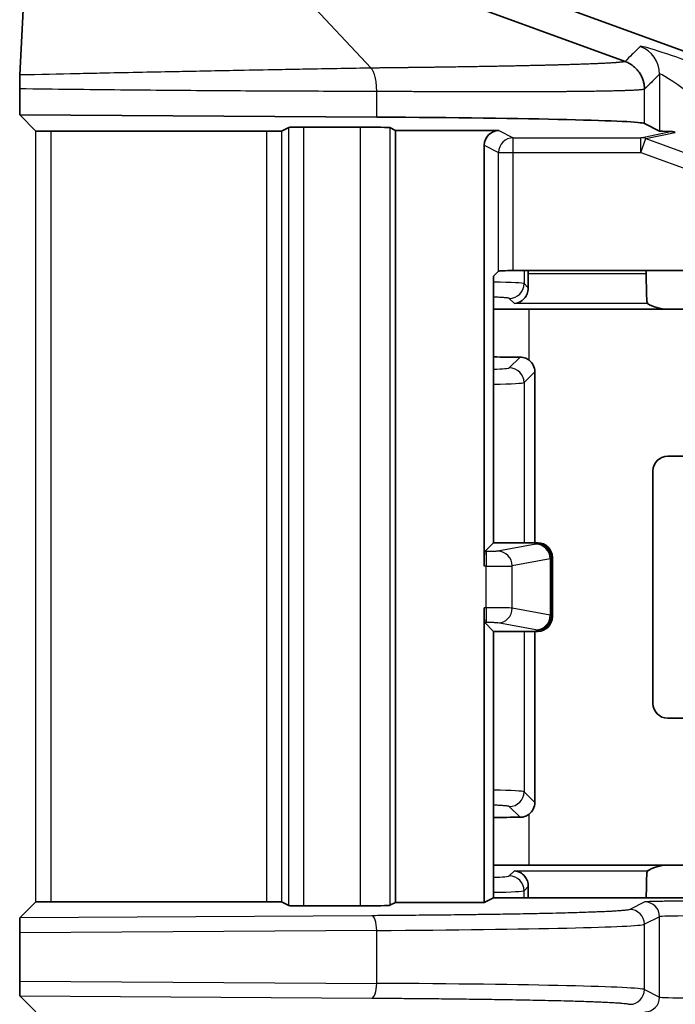
# Model space of a CAD drawing. Units: millimetres. Extents: x 109 to 5984, y 60 to 2168.
# Drawn here: x 2809 to 2832, y 879 to 913 of the extents above; entities that cross this region are included whole.
import ezdxf

# ---------------------------------------------------------------- set-up
doc = ezdxf.new("R2010")
doc.units = ezdxf.units.MM
doc.header["$LTSCALE"] = 7.5
doc.layers.get('Defpoints').update_dxf_attribs({"lineweight": 25})
for name, color, linetype, lineweight in [('Dimension (ISO)', 7, 'Continuous', 18), ('Visible (ISO)', 7, 'Continuous', 35), ('Visible Narrow (ISO)', 7, 'Continuous', 25)]:
    doc.layers.add(name, color=color, linetype=linetype, lineweight=lineweight)
doc.styles.add('Note Text (TK)', font='txt')
doc.dimstyles.new('Default - Method 1b (TK)', dxfattribs={"dimscale": 7.5, "dimtxt": 2.5, "dimasz": 2.5, "dimexe": 1, "dimexo": 1.5, "dimgap": 1, "dimtad": 1, "dimtoh": 1, "dimrnd": 1e-08, "dimdsep": 46, "dimtxsty": 'Note Text (TK)', "dimcen": 0.09, "dimdle": 5, "dimclrd": 100, "dimclre": 100, "dimclrt": 7, "dimadec": 1, "dimazin": 1, "dimtfac": 1, "dimtmove": 0, "dimatfit": 3, "dimfxl": 0, "dimtolj": 1, "dimlwd": -1, "dimlwe": -1, "dimarcsym": 0})

# ---------------------------------------------------------------- blocks, each defined once
blk = doc.blocks.new('*D16')
at = {"layer": 'Defpoints', "color": 0, "transparency": 16777216}
for p in [(2816.414, 1268.357), (2816.414, 840.343), (2929.573, 840.343)]:
    blk.add_point(p, dxfattribs=at)
at = {"layer": 'Dimension (ISO)', "color": 100, "transparency": 16777216}
for p, q in [((2827.664, 1268.357), (2937.073, 1268.357)), ((2929.573, 1249.607), (2929.573, 859.093)), ((2827.664, 840.343), (2937.073, 840.343))]:
    blk.add_line(p, q, dxfattribs=at)
for points in [[(2926.448, 1249.607), (2932.698, 1249.607), (2929.573, 1268.357)], [(2926.448, 859.093), (2932.698, 859.093), (2929.573, 840.343)]]:
    blk.add_solid(points, dxfattribs=at)
at = {"layer": 'Dimension (ISO)', "color": 7, "transparency": 16777216, "insert": (2912.698, 1035.014), "char_height": 18.75, "attachment_point": 4, "rotation": 90, "style": 'Note Text (TK)'}
blk.add_mtext('\\A1;428', dxfattribs=at)

msp = doc.modelspace()

# ---------------------------------------------------------------- linework, layer by layer
at = {"layer": 'Visible (ISO)'}
for p, q in [((2842.8908, 907.5887), (2823.6095, 914.6097)), ((2822.8258, 913.8261), (2829.9022, 911.2419)), ((2809.5339, 913.5259), (2809.3969, 910.7852)), ((2809.3908, 910.3137), (2809.3908, 909.4373)), ((2809.9408, 908.8873), (2809.3908, 909.4373)), ((2821.4872, 909.3604), (2809.3908, 909.4373)), ((2818.2654, 908.8872), (2818.5111, 909.0099)), ((2820.9337, 909.0184), (2819.0108, 909.0184)), ((2821.933, 909.0015), (2822.1263, 908.9049)), ((2831.0704, 908.8868), (2830.559, 909.1425)), ((2817.7657, 908.8787), (2810.4407, 908.8787)), ((2822.1263, 908.9049), (2822.1263, 882.7629)), ((2825.6282, 908.9049), (2822.1263, 908.9049)), ((2825.1282, 908.4051), (2825.1282, 894.1479)), ((2825.4424, 903.97), (2825.6159, 904.1435)), ((2825.4424, 903.97), (2825.4424, 894.945)), ((2826.1156, 904.1603), (2832.3733, 904.1603)), ((2826.6176, 904.0471), (2826.6176, 904.1603)), ((2830.62, 904.0471), (2830.62, 904.1603)), ((2826.6469, 902.8544), (2831.3467, 902.8544)), ((2833.5485, 902.8544), (2831.3467, 902.8544)), ((2826.8445, 894.945), (2826.8445, 900.7325)), ((2833.5485, 897.8756), (2831.3467, 897.8756)), ((2830.847, 889.5041), (2830.847, 897.3759)), ((2825.145, 894.6476), (2825.4424, 894.945)), ((2825.4424, 894.945), (2826.9427, 894.945)), ((2827.4424, 894.4453), (2827.4424, 892.4447)), ((2825.1282, 892.7421), (2825.1282, 882.7629)), ((2825.145, 892.2424), (2825.4424, 891.945)), ((2825.4424, 891.945), (2825.4424, 882.92)), ((2826.9427, 891.945), (2825.4424, 891.945)), ((2826.8445, 886.1475), (2826.8445, 891.945)), ((2833.5485, 889.0044), (2831.3467, 889.0044)), ((2831.3467, 884.0256), (2826.6469, 884.0256)), ((2833.5485, 884.0256), (2831.3467, 884.0256)), ((2809.9408, 882.7805), (2809.4, 882.2397)), ((2817.7657, 882.7891), (2810.4407, 882.7891)), ((2818.2654, 882.7807), (2818.5111, 882.6579)), ((2820.9337, 882.6494), (2819.0108, 882.6494)), ((2821.933, 882.6663), (2822.1263, 882.7629)), ((2822.1263, 882.7629), (2825.1282, 882.7629)), ((2825.1282, 882.7629), (2825.4424, 882.92)), ((2833.1487, 882.92), (2825.4424, 882.92)), ((2809.3908, 880.1014), (2809.3908, 881.7387)), ((2809.9408, 879.0595), (2809.4, 879.6003))]:
    msp.add_line(p, q, dxfattribs=at)
for centre, major_axis, ratio, start_param, end_param in [((2809.4004, 910.3112), (0, -0.5069), 0.0189522, 3.5034582, 4.7074342), ((2816.7674, 909.1341), (13.8, 0), 0.0174551, 0.0349066, 1.2217305), ((2819.0108, 909.0096), (-0.5, 0), 0.0174551, 4.712389, 6.2482787), ((2820.9337, 909.0009), (-1, 0), 0.0174551, 3.1764992, 4.712389), ((2810.4407, 908.8875), (0.5, 0), 0.0174551, 3.1590459, 4.712389), ((2817.7657, 908.8875), (-0.5, 0), 0.0174551, 1.5707963, 3.1066861), ((2825.6285, 908.4048), (-0.4476, 0.2237), 0.9992388, 5.1762193, 6.7464066), ((2832.0698, 908.8875), (1, 0), 0.0174551, 3.1764992, 4.0320758), ((2826.1156, 904.1429), (0.5, 0), 0.0349208, 1.5707963, 3.1066861), ((2826.6525, 904.0471), (0, 1), 0.0349208, 1.5707963, 2.0601919), ((2830.6549, 904.0471), (0, 1), 0.0349208, 1.5707963, 2.6911315), ((2831.0971, 903.1046), (-0.5568, 0.1313), 0.3823769, 0.7819388, 2.123409), ((2826.6469, 902.6414), (6.1, 0), 0.0349208, 1.5707963, 1.7695479), ((2826.6469, 901.4452), (-6.1, 0), 0.0349208, 1.3720448, 1.5213098), ((2826.3442, 900.7319), (0.354, 0.354), 0.9987828, 5.4983961, 6.419601), ((2831.3473, 897.3753), (-0.354, 0.354), 0.9987828, 5.4983961, 7.0679745), ((2826.9421, 894.4447), (0.354, 0.354), 0.9987828, 5.4983961, 7.0679745), ((2825.1456, 894.1479), (0, 0.5), 0.0349208, 0.0349066, 1.5707963), ((2825.1456, 892.7421), (0, 0.5), 0.0349208, 1.5707963, 3.1066861), ((2826.9421, 892.4453), (0.354, -0.354), 0.9987828, 5.4983961, 7.0679745), ((2831.3473, 889.5047), (-0.354, -0.354), 0.9987828, 5.4983961, 7.0679745), ((2826.3442, 886.1481), (0.354, -0.354), 0.9987828, 6.1467696, 7.0679745), ((2826.6469, 885.4348), (6.1, 0), 0.0349208, 1.6202829, 1.7695479), ((2826.6469, 884.2386), (-6.1, 0), 0.0349208, 1.3720448, 1.5707963), ((2831.0971, 883.7754), (0.5568, 0.1313), 0.3823823, 1.0181967, 2.3596486), ((2830.6549, 882.8329), (0, 1), 0.0349208, 0.4504611, 1.4835473), ((2826.6525, 882.8329), (0, -1), 0.0349208, 4.2229934, 4.6251558), ((2810.4407, 882.7804), (0.5, 0), 0.0174551, 1.5707963, 3.1241394), ((2817.7657, 882.7804), (-0.5, 0), 0.0174551, 3.1764992, 4.712389), ((2819.0108, 882.6582), (-0.5, 0), 0.0174551, 0.0349066, 1.5707963), ((2820.9337, 882.6669), (-1, 0), 0.0174551, 1.5707963, 3.1066861), ((2809.4001, 881.7398), (0, -0.5), 0.0186936, 3.1602857, 4.7146814), ((2809.4001, 880.1002), (0, 0.5), 0.0186936, 1.5685039, 3.1228996)]:
    msp.add_ellipse(centre, major_axis=major_axis, ratio=ratio, start_param=start_param, end_param=end_param, dxfattribs=at)
for points, knots in [([(2829.9022, 911.2419), (2829.9429, 911.2269), (2829.9826, 911.2094), (2830.021, 911.1893), (2830.0426, 911.178), (2830.0639, 911.1659), (2830.0847, 911.153), (2830.1217, 911.1301), (2830.1572, 911.1048), (2830.1909, 911.0773), (2830.2096, 911.0619), (2830.2279, 911.0459), (2830.2455, 911.0292), (2830.2777, 910.9987), (2830.3079, 910.9661), (2830.3358, 910.9316), (2830.3505, 910.9134), (2830.3646, 910.8947), (2830.3781, 910.8755), (2830.4032, 910.8395), (2830.426, 910.802), (2830.4462, 910.763), (2830.4572, 910.7418), (2830.4675, 910.7202), (2830.477, 910.6982), (2830.4947, 910.657), (2830.5097, 910.6147), (2830.5218, 910.5715), (2830.528, 910.5494), (2830.5334, 910.527), (2830.5381, 910.5045), (2830.5462, 910.4655), (2830.552, 910.4259), (2830.5553, 910.3861), (2830.5577, 910.3583), (2830.5589, 910.3304), (2830.559, 910.3024)], [0, 0, 0, 0, 0.10652744, 0.10652744, 0.10652744, 0.16666667, 0.16666667, 0.16666667, 0.27366329, 0.27366329, 0.27366329, 0.33333333, 0.33333333, 0.33333333, 0.44237903, 0.44237903, 0.44237903, 0.5, 0.5, 0.5, 0.60782911, 0.60782911, 0.60782911, 0.66666667, 0.66666667, 0.66666667, 0.77686351, 0.77686351, 0.77686351, 0.83333333, 0.83333333, 0.83333333, 0.93133602, 0.93133602, 0.93133602, 1, 1, 1, 1]), ([(2831.4408, 908.8739), (2831.4797, 908.8732), (2831.5204, 908.8675), (2831.574, 908.8525), (2831.5888, 908.8475), (2831.6039, 908.8417)], [-0.254905184, -0.254905184, -0.254905184, -0.254905184, -0.240857862, -0.240857862, -0.235667694, -0.235667694, -0.235667694, -0.235667694]), ([(2826.6217, 903.577), (2826.623, 903.5039), (2826.6088, 903.4319), (2826.5591, 903.3066), (2826.5238, 903.2533), (2826.3977, 903.1121), (2826.2648, 903.0536), (2826.1516, 903.0477)], [0.26865086, 0.26865086, 0.26865086, 0.26865086, 0.29349319, 0.29349319, 0.31840586, 0.31840586, 0.37926021, 0.37926021, 0.37926021, 0.37926021]), ([(2830.6667, 903.0477), (2830.6616, 903.0512), (2830.6536, 903.0675), (2830.6438, 903.1112), (2830.6411, 903.1279), (2830.6397, 903.1469)], [-0.550105723, -0.550105723, -0.550105723, -0.550105723, -0.523060655, -0.523060655, -0.510558106, -0.510558106, -0.510558106, -0.510558106]), ([(2826.6469, 901.1307), (2826.6131, 901.156), (2826.5755, 901.178), (2826.4743, 901.2198), (2826.4076, 901.2324), (2826.3451, 901.2325)], [-0.106378863, -0.106378863, -0.106378863, -0.106378863, -0.094185547, -0.094185547, -0.075423683, -0.075423683, -0.075423683, -0.075423683]), ([(2826.3451, 885.6475), (2826.4076, 885.6476), (2826.4743, 885.6602), (2826.5756, 885.7021), (2826.6132, 885.724), (2826.6469, 885.7493)], [0.226317198, 0.226317198, 0.226317198, 0.226317198, 0.245091537, 0.245091537, 0.257273225, 0.257273225, 0.257273225, 0.257273225]), ([(2826.1516, 883.8323), (2826.2128, 883.8291), (2826.2795, 883.8126), (2826.4048, 883.7482), (2826.4632, 883.7002), (2826.5402, 883.6016), (2826.57, 883.551), (2826.6114, 883.4346), (2826.6229, 883.3687), (2826.6217, 883.303)], [-0.37927139, -0.37927139, -0.37927139, -0.37927139, -0.34636917, -0.34636917, -0.31346695, -0.31346695, -0.29104591, -0.29104591, -0.26869519, -0.26869519, -0.26869519, -0.26869519]), ([(2830.6397, 883.7331), (2830.6413, 883.755), (2830.6446, 883.7739), (2830.6549, 883.8149), (2830.662, 883.8291), (2830.6667, 883.8323)], [0.367114286, 0.367114286, 0.367114286, 0.367114286, 0.381548241, 0.381548241, 0.4064823, 0.4064823, 0.4064823, 0.4064823])]:
    msp.add_open_spline(points, degree=3, knots=knots, dxfattribs=at)
at = {"layer": 'Visible Narrow (ISO)'}
for p, q in [((2818.8367, 913.6441), (2821.2964, 911.0193)), ((2831.0704, 910.8137), (2831.0704, 908.8868)), ((2830.559, 909.1425), (2830.559, 910.3024)), ((2821.4872, 909.3604), (2821.4872, 910.2282)), ((2818.5111, 882.6579), (2818.5111, 909.0099)), ((2819.0108, 909.0184), (2819.0108, 882.6494)), ((2820.9337, 882.6494), (2820.9337, 909.0184)), ((2821.933, 909.0015), (2821.933, 882.6663)), ((2809.9408, 882.7805), (2809.9408, 908.8873)), ((2810.4407, 908.8787), (2810.4407, 882.7891)), ((2817.7657, 882.7891), (2817.7657, 908.8787)), ((2818.2654, 908.8872), (2818.2654, 882.7807)), ((2825.6282, 908.9049), (2826.1156, 908.6613)), ((2826.1156, 908.6613), (2830.4311, 908.6613)), ((2826.1156, 908.1613), (2826.1156, 908.6613)), ((2830.4311, 908.6613), (2831.4408, 908.8739)), ((2830.4311, 908.1613), (2830.4311, 908.6613)), ((2830.4311, 908.1613), (2830.602, 908.6307)), ((2830.602, 908.6307), (2831.6039, 908.8417)), ((2830.602, 908.6307), (2832.5442, 907.9235)), ((2825.1282, 908.4051), (2825.6159, 908.1613)), ((2825.6159, 904.1435), (2825.6159, 908.1613)), ((2825.6159, 908.1613), (2826.1156, 908.1613)), ((2826.1156, 908.1613), (2830.4311, 908.1613)), ((2826.1156, 904.1603), (2826.1156, 908.1613)), ((2830.4311, 908.1613), (2832.3733, 907.4541)), ((2826.4797, 904.1603), (2826.4797, 903.719)), ((2830.62, 904.0471), (2826.6176, 904.0471)), ((2826.6217, 903.577), (2826.4797, 903.719)), ((2826.1516, 903.0477), (2825.98, 903.2193)), ((2830.6667, 903.0477), (2826.1516, 903.0477)), ((2826.6469, 901.1307), (2826.6469, 902.8544)), ((2825.98, 900.8674), (2826.3451, 901.2325)), ((2826.4797, 900.3677), (2826.8445, 900.7325)), ((2826.4797, 900.3677), (2826.4797, 894.945)), ((2826.9427, 894.945), (2826.9064, 894.9087)), ((2825.1955, 894.6476), (2825.145, 894.6476)), ((2825.1955, 894.6476), (2825.1955, 894.1479)), ((2826.8734, 894.8982), (2825.5887, 894.659)), ((2827.3648, 894.3985), (2826.0801, 894.1593)), ((2827.3648, 894.3985), (2827.3648, 892.4915)), ((2827.4424, 894.4453), (2827.4061, 894.409)), ((2827.4061, 894.409), (2827.4061, 892.481)), ((2825.1955, 894.1479), (2825.1282, 894.1479)), ((2825.1955, 892.7421), (2825.1955, 894.1479)), ((2826.0801, 892.7307), (2826.0801, 894.1593)), ((2825.1955, 892.7421), (2825.1282, 892.7421)), ((2825.1955, 892.7421), (2825.1955, 892.2424)), ((2827.3648, 892.4915), (2826.0801, 892.7307)), ((2827.4424, 892.4447), (2827.4061, 892.481)), ((2825.1955, 892.2424), (2825.145, 892.2424)), ((2826.8734, 891.9918), (2825.5887, 892.231)), ((2826.4797, 891.945), (2826.4797, 886.5123)), ((2826.9427, 891.945), (2826.9064, 891.9813)), ((2826.8445, 886.1475), (2826.4797, 886.5123)), ((2826.3451, 885.6475), (2825.98, 886.0126)), ((2826.6469, 884.0256), (2826.6469, 885.7493)), ((2825.98, 883.6607), (2826.1516, 883.8323)), ((2826.1516, 883.8323), (2830.6667, 883.8323)), ((2826.4797, 883.161), (2826.6217, 883.303)), ((2826.4797, 882.92), (2826.4797, 883.161)), ((2830.5707, 882.7811), (2830.0593, 882.5255)), ((2821.3162, 882.3154), (2809.4, 882.2397)), ((2831.0704, 882.2812), (2830.559, 882.0256)), ((2831.0704, 879.5588), (2831.0704, 882.2812)), ((2830.559, 879.8145), (2830.559, 882.0256)), ((2821.4872, 881.8155), (2809.3908, 881.7387)), ((2821.4872, 880.0245), (2821.4872, 881.8155)), ((2809.3908, 880.1014), (2821.4872, 880.0245)), ((2809.4, 879.6003), (2821.3162, 879.5246)), ((2830.559, 879.8145), (2831.0704, 879.5588))]:
    msp.add_line(p, q, dxfattribs=at)
for centre, major_axis, ratio, start_param, end_param in [((2832.4116, 911.0213), (-1.9998, 0.7296), 0.0420499, 4.727728, 6.2636201), ((2830.071, 910.8137), (-0.7068, 0.7074), 0.9987767, 3.9280524, 5.1485358), ((2832.0698, 910.0826), (-0.999, 0.7318), 0.0621271, 4.757872, 6.2937617), ((2826.1156, 908.1613), (0.2236, 0.4472), 0.9992388, 0.4638303, 2.0340176), ((2830.4311, 908.1613), (-0.103, 0.4893), 0.9964318, 5.7248136, 6.0749052), ((2823.9812, 903.7166), (-2.5, 0), 0.0279398, 3.1764991, 4.0881375), ((2825.98, 903.719), (0.3536, 0.3536), 0.9987828, 3.9276004, 5.4971787), ((2823.9809, 900.8698), (-2.0004, 0), 0.034922, 2.3900865, 3.1066443), ((2825.98, 900.3677), (0.3536, -0.3536), 0.9987828, 0.7860072, 2.3555855), ((2823.9812, 900.3701), (-2.5, 0), 0.0279366, 2.1950492, 3.1066861), ((2825.5887, 894.1593), (-0.0915, 0.4915), 0.9822938, 4.5314436, 6.0958083), ((2824.9052, 894.9111), (2.0025, 0), 0.0348995, 6.0979513, 6.2482979), ((2826.8734, 894.3985), (-0.0915, 0.4915), 0.9822938, 4.5314436, 6.0958083), ((2826.9064, 894.409), (-0.3536, 0.3536), 0.9987828, 3.9275998, 5.4971782), ((2824.9057, 894.4114), (2.5019, 0), 0.0279257, 6.0979083, 6.248293), ((2825.1955, 894.1618), (0.9, 0), 0.0155185, 4.7124349, 6.0979098), ((2825.1955, 892.7282), (0.9, 0), 0.0155186, 0.1852829, 1.570743), ((2825.5887, 892.7307), (-0.0915, -0.4915), 0.9822938, 0.187377, 1.7517417), ((2826.8734, 892.4915), (-0.0915, -0.4915), 0.9822938, 0.187377, 1.7517417), ((2826.9064, 892.481), (0.3536, 0.3536), 0.9987828, 3.9275998, 5.4971782), ((2824.9057, 892.4786), (2.5019, 0), 0.0279257, 0.0348923, 0.185277), ((2824.9052, 891.9789), (2.0025, 0), 0.0348995, 0.0348874, 0.185234), ((2823.9812, 886.5099), (-2.5, 0), 0.0279398, 3.1764991, 4.0881375), ((2825.98, 886.5123), (0.3536, 0.3536), 0.9987828, 3.9276004, 5.4971787), ((2823.9809, 883.6632), (-2.0004, 0), 0.034922, 2.3900865, 3.1066443), ((2825.98, 883.161), (0.3536, -0.3536), 0.9987828, 0.7860072, 2.3555855), ((2823.9812, 883.1634), (-2.5, 0), 0.0279366, 2.1950492, 3.1066861), ((2830.5707, 882.2812), (0.2236, -0.4472), 0.9992388, 1.1075751, 2.6777623), ((2821.3162, 881.8155), (-0.0032, 0.5), 0.342014, 4.7102161, 6.2646118), ((2830.0593, 882.0256), (0.2236, -0.4472), 0.9992388, 1.1075751, 2.6777623), ((2832.0698, 882.2803), (-1, 0), 0.0261828, 4.7124133, 6.2482707), ((2816.7674, 882.0337), (-13.8, 0), 0.0168226, 1.9198622, 3.1066861), ((2821.3162, 880.0245), (-0.0032, -0.5), 0.342014, 0.0185735, 1.5729692), ((2816.7674, 879.8063), (-13.8, 0), 0.0168226, 3.1764992, 4.3633231), ((2830.0593, 879.8145), (0.2236, 0.4472), 0.9992388, 3.605423, 5.1756102), ((2830.5707, 879.5588), (0.2236, 0.4472), 0.9992388, 3.605423, 5.1756102), ((2832.0698, 879.5597), (-1, 0), 0.0261818, 0.0349148, 1.5707724)]:
    msp.add_ellipse(centre, major_axis=major_axis, ratio=ratio, start_param=start_param, end_param=end_param, dxfattribs=at)
for points, knots in [([(2830.4128, 911.7524), (2830.3196, 911.6595), (2830.143, 911.4809), (2829.9779, 911.3196), (2829.9022, 911.2419)], [0.00000001, 0.00000001, 0.00000001, 0.00000001, 0.5, 1, 1, 1, 1]), ([(2821.2964, 911.0193), (2820.6252, 911.0076), (2819.931, 910.9952), (2818.9071, 910.9765), (2818.5952, 910.9707), (2817.8598, 910.957), (2817.433, 910.9489), (2816.3439, 910.9281), (2815.6713, 910.9149), (2814.864, 910.8989), (2814.7484, 910.8966), (2813.8173, 910.878), (2812.9755, 910.8608), (2811.8548, 910.8375), (2811.6038, 910.8322), (2810.7144, 910.8135), (2810.0631, 910.7996), (2809.3969, 910.7852)], [0, 0, 0, 0, 0.2, 0.2, 0.2859788, 0.2859788, 0.4, 0.4, 0.5714835, 0.5714835, 0.6, 0.6, 0.8, 0.8, 0.856996, 0.856996, 1, 1, 1, 1]), ([(2829.9022, 911.2419), (2829.9009, 911.2413), (2829.8995, 911.2407), (2829.8979, 911.2402), (2829.8937, 911.2387), (2829.8884, 911.2371), (2829.882, 911.2356), (2829.8795, 911.235), (2829.8768, 911.2344), (2829.8739, 911.2338), (2829.8669, 911.2323), (2829.8588, 911.2308), (2829.8497, 911.2293), (2829.8458, 911.2287), (2829.8417, 911.228), (2829.8374, 911.2274), (2829.8277, 911.2259), (2829.817, 911.2244), (2829.8054, 911.2229), (2829.8, 911.2223), (2829.7943, 911.2216), (2829.7885, 911.2209), (2829.7763, 911.2194), (2829.7631, 911.218), (2829.7491, 911.2166), (2829.742, 911.2158), (2829.7347, 911.2151), (2829.7271, 911.2144), (2829.7125, 911.213), (2829.6971, 911.2116), (2829.6808, 911.2101), (2829.6719, 911.2094), (2829.6628, 911.2086), (2829.6533, 911.2078), (2829.6366, 911.2065), (2829.619, 911.2051), (2829.6006, 911.2037), (2829.5898, 911.2029), (2829.5787, 911.2021), (2829.5673, 911.2013), (2829.5485, 911.1999), (2829.5289, 911.1986), (2829.5086, 911.1973), (2829.4957, 911.1964), (2829.4825, 911.1956), (2829.469, 911.1947), (2829.4483, 911.1934), (2829.427, 911.1921), (2829.4049, 911.1908), (2829.3898, 911.1899), (2829.3743, 911.189), (2829.3585, 911.1881), (2829.3362, 911.1869), (2829.3132, 911.1856), (2829.2895, 911.1844), (2829.272, 911.1834), (2829.2542, 911.1825), (2829.2361, 911.1816), (2829.2122, 911.1803), (2829.1877, 911.1791), (2829.1625, 911.1779), (2829.1426, 911.1769), (2829.1223, 911.176), (2829.1016, 911.175), (2829.0764, 911.1738), (2829.0505, 911.1726), (2829.0241, 911.1715), (2829.0016, 911.1705), (2828.9787, 911.1695), (2828.9554, 911.1685), (2828.9289, 911.1673), (2828.9019, 911.1662), (2828.8744, 911.165), (2828.8492, 911.164), (2828.8236, 911.163), (2828.7975, 911.1619), (2828.77, 911.1608), (2828.742, 911.1597), (2828.7134, 911.1586), (2828.6855, 911.1576), (2828.657, 911.1565), (2828.6281, 911.1554), (2828.5997, 911.1544), (2828.5708, 911.1533), (2828.5414, 911.1523), (2828.5105, 911.1512), (2828.4791, 911.1501), (2828.4473, 911.149), (2828.4181, 911.148), (2828.3885, 911.1469), (2828.3585, 911.1459), (2828.3246, 911.1448), (2828.2902, 911.1437), (2828.2552, 911.1425), (2828.2255, 911.1416), (2828.1954, 911.1406), (2828.1649, 911.1397), (2828.1279, 911.1385), (2828.0903, 911.1373), (2828.0521, 911.1362), (2828.022, 911.1352), (2827.9915, 911.1343), (2827.9607, 911.1334), (2827.9204, 911.1322), (2827.8796, 911.131), (2827.8382, 911.1298), (2827.8078, 911.129), (2827.7771, 911.1281), (2827.7461, 911.1272), (2827.7025, 911.126), (2827.6583, 911.1248), (2827.6136, 911.1236), (2827.5831, 911.1227), (2827.5523, 911.1219), (2827.5212, 911.1211), (2827.4743, 911.1198), (2827.4267, 911.1186), (2827.3785, 911.1174), (2827.348, 911.1166), (2827.3173, 911.1158), (2827.2864, 911.115), (2827.236, 911.1138), (2827.1849, 911.1125), (2827.1332, 911.1112), (2827.1029, 911.1105), (2827.0724, 911.1098), (2827.0417, 911.109), (2826.9878, 911.1077), (2826.9331, 911.1065), (2826.8778, 911.1052), (2826.8479, 911.1045), (2826.8178, 911.1038), (2826.7875, 911.1031), (2826.7299, 911.1018), (2826.6717, 911.1005), (2826.6127, 911.0992), (2826.5833, 911.0986), (2826.5537, 911.0979), (2826.5239, 911.0973), (2826.4626, 911.0959), (2826.4007, 911.0946), (2826.338, 911.0933), (2826.3092, 911.0927), (2826.2802, 911.0921), (2826.2511, 911.0915), (2826.1862, 911.0902), (2826.1205, 911.0889), (2826.0541, 911.0875), (2826.026, 911.087), (2825.9978, 911.0864), (2825.9695, 911.0859), (2825.9008, 911.0845), (2825.8313, 911.0832), (2825.761, 911.0818), (2825.7339, 911.0813), (2825.7066, 911.0808), (2825.6792, 911.0803), (2825.6067, 911.0789), (2825.5333, 911.0776), (2825.4593, 911.0762), (2825.4331, 911.0758), (2825.4069, 911.0753), (2825.3806, 911.0748), (2825.3041, 911.0735), (2825.2269, 911.0721), (2825.149, 911.0708), (2825.124, 911.0703), (2825.0989, 911.0699), (2825.0738, 911.0695), (2824.9935, 911.0681), (2824.9124, 911.0668), (2824.8305, 911.0654), (2824.8068, 911.065), (2824.783, 911.0646), (2824.7591, 911.0642), (2824.6749, 911.0629), (2824.5899, 911.0615), (2824.5041, 911.0602), (2824.4818, 911.0598), (2824.4594, 911.0595), (2824.4369, 911.0591), (2824.3488, 911.0577), (2824.2598, 911.0564), (2824.1701, 911.055), (2824.1493, 911.0547), (2824.1284, 911.0544), (2824.1075, 911.0541), (2824.0154, 911.0527), (2823.9227, 911.0514), (2823.829, 911.05), (2823.8097, 911.0498), (2823.7903, 911.0495), (2823.771, 911.0492), (2823.6875, 911.048), (2823.6032, 911.0468), (2823.5188, 911.0457), (2823.5059, 911.0455), (2823.493, 911.0453), (2823.4802, 911.0452), (2823.4627, 911.0449), (2823.4452, 911.0447), (2823.4277, 911.0444), (2823.3649, 911.0436), (2823.302, 911.0428), (2823.2399, 911.0419), (2823.2035, 911.0415), (2823.1674, 911.041), (2823.1316, 911.0405), (2823.1168, 911.0403), (2823.1019, 911.0401), (2823.0872, 911.0399), (2822.9895, 911.0387), (2822.8953, 911.0375), (2822.8056, 911.0364), (2822.7939, 911.0362), (2822.7822, 911.0361), (2822.7706, 911.0359), (2822.6981, 911.035), (2822.6289, 911.0342), (2822.5624, 911.0334), (2822.5461, 911.0332), (2822.53, 911.033), (2822.514, 911.0328), (2822.5051, 911.0327), (2822.4963, 911.0326), (2822.4875, 911.0325), (2822.4193, 911.0317), (2822.354, 911.0309), (2822.2913, 911.0302), (2822.2789, 911.03), (2822.2667, 911.0299), (2822.2545, 911.0297), (2822.248, 911.0297), (2822.2416, 911.0296), (2822.2352, 911.0295), (2822.1605, 911.0286), (2822.0895, 911.0278), (2822.0217, 911.0271), (2822.0172, 911.027), (2822.0128, 911.027), (2822.0083, 911.0269), (2821.9397, 911.0262), (2821.8745, 911.0254), (2821.8124, 911.0248), (2821.752, 911.0241), (2821.6945, 911.0235), (2821.6395, 911.0229), (2821.6341, 911.0228), (2821.6288, 911.0228), (2821.6235, 911.0227), (2821.5783, 911.0222), (2821.5348, 911.0218), (2821.4927, 911.0213), (2821.4792, 911.0212), (2821.4657, 911.021), (2821.4524, 911.0209), (2821.415, 911.0205), (2821.3785, 911.0201), (2821.3431, 911.0198), (2821.3273, 911.0196), (2821.3118, 911.0195), (2821.2964, 911.0193)], [0, 0, 0, 0, 0.0064152, 0.0064152, 0.0064152, 0.0238095, 0.0238095, 0.0238095, 0.0306547, 0.0306547, 0.0306547, 0.047619, 0.047619, 0.047619, 0.0548944, 0.0548944, 0.0548944, 0.0714286, 0.0714286, 0.0714286, 0.079134, 0.079134, 0.079134, 0.0952381, 0.0952381, 0.0952381, 0.1033737, 0.1033737, 0.1033737, 0.1190476, 0.1190476, 0.1190476, 0.1276133, 0.1276133, 0.1276133, 0.1428571, 0.1428571, 0.1428571, 0.151853, 0.151853, 0.151853, 0.1666667, 0.1666667, 0.1666667, 0.1760926, 0.1760926, 0.1760926, 0.1904762, 0.1904762, 0.1904762, 0.2003323, 0.2003323, 0.2003323, 0.2142857, 0.2142857, 0.2142857, 0.2245719, 0.2245719, 0.2245719, 0.2380952, 0.2380952, 0.2380952, 0.2488116, 0.2488116, 0.2488116, 0.2619048, 0.2619048, 0.2619048, 0.2730512, 0.2730512, 0.2730512, 0.2857143, 0.2857143, 0.2857143, 0.2972908, 0.2972908, 0.2972908, 0.3095238, 0.3095238, 0.3095238, 0.3215305, 0.3215305, 0.3215305, 0.3333333, 0.3333333, 0.3333333, 0.3457702, 0.3457702, 0.3457702, 0.3571429, 0.3571429, 0.3571429, 0.3700098, 0.3700098, 0.3700098, 0.3809524, 0.3809524, 0.3809524, 0.3942495, 0.3942495, 0.3942495, 0.4047619, 0.4047619, 0.4047619, 0.4184891, 0.4184891, 0.4184891, 0.4285714, 0.4285714, 0.4285714, 0.4427287, 0.4427287, 0.4427287, 0.452381, 0.452381, 0.452381, 0.4669684, 0.4669684, 0.4669684, 0.4761905, 0.4761905, 0.4761905, 0.4912081, 0.4912081, 0.4912081, 0.5, 0.5, 0.5, 0.5154477, 0.5154477, 0.5154477, 0.5238095, 0.5238095, 0.5238095, 0.5396874, 0.5396874, 0.5396874, 0.547619, 0.547619, 0.547619, 0.563927, 0.563927, 0.563927, 0.5714286, 0.5714286, 0.5714286, 0.5881666, 0.5881666, 0.5881666, 0.5952381, 0.5952381, 0.5952381, 0.6124063, 0.6124063, 0.6124063, 0.6190476, 0.6190476, 0.6190476, 0.636646, 0.636646, 0.636646, 0.6428571, 0.6428571, 0.6428571, 0.6608856, 0.6608856, 0.6608856, 0.6666667, 0.6666667, 0.6666667, 0.6851253, 0.6851253, 0.6851253, 0.6904762, 0.6904762, 0.6904762, 0.7093647, 0.7093647, 0.7093647, 0.7142857, 0.7142857, 0.7142857, 0.7336053, 0.7336053, 0.7336053, 0.7380952, 0.7380952, 0.7380952, 0.7578392, 0.7578392, 0.7578392, 0.7619048, 0.7619048, 0.7619048, 0.7794235, 0.7794235, 0.7794235, 0.7820911, 0.7820911, 0.7820911, 0.7857143, 0.7857143, 0.7857143, 0.7987281, 0.7987281, 0.7987281, 0.8063489, 0.8063489, 0.8063489, 0.8095238, 0.8095238, 0.8095238, 0.83057, 0.83057, 0.83057, 0.8333333, 0.8333333, 0.8333333, 0.8505661, 0.8505661, 0.8505661, 0.8547962, 0.8547962, 0.8547962, 0.8571429, 0.8571429, 0.8571429, 0.8754294, 0.8754294, 0.8754294, 0.8790365, 0.8790365, 0.8790365, 0.8809524, 0.8809524, 0.8809524, 0.9032789, 0.9032789, 0.9032789, 0.9047619, 0.9047619, 0.9047619, 0.9275194, 0.9275194, 0.9275194, 0.9496022, 0.9496022, 0.9496022, 0.9517594, 0.9517594, 0.9517594, 0.9700981, 0.9700981, 0.9700981, 0.9760011, 0.9760011, 0.9760011, 0.9926024, 0.9926024, 0.9926024, 1, 1, 1, 1]), ([(2821.4872, 910.2282), (2821.4875, 910.2656), (2821.4868, 910.303), (2821.4845, 910.3596), (2821.4834, 910.3789), (2821.4795, 910.4357), (2821.476, 910.4728), (2821.4695, 910.5266), (2821.4672, 910.5439), (2821.4594, 910.5966), (2821.4532, 910.6311), (2821.4429, 910.6799), (2821.4394, 910.6953), (2821.4281, 910.742), (2821.4196, 910.7723), (2821.406, 910.8142), (2821.4015, 910.8272), (2821.3871, 910.8663), (2821.3766, 910.8909), (2821.3605, 910.9241), (2821.3551, 910.9344), (2821.3388, 910.9639), (2821.3276, 910.9815), (2821.3095, 911.0049), (2821.3031, 911.0124), (2821.2964, 911.0193)], [0, 0, 0, 0, 0.10944911, 0.10944911, 0.16666667, 0.16666667, 0.27904628, 0.27904628, 0.33333333, 0.33333333, 0.44665521, 0.44665521, 0.5, 0.5, 0.61329653, 0.61329653, 0.66666667, 0.66666667, 0.77926592, 0.77926592, 0.83333333, 0.83333333, 0.94216219, 0.94216219, 1, 1, 1, 1]), ([(2831.0704, 910.8137), (2830.9773, 910.7204), (2830.7989, 910.5434), (2830.6363, 910.3782), (2830.559, 910.3024)], [0, 0, 0, 0, 0.5, 1, 1, 1, 1]), ([(2830.559, 910.3024), (2830.5577, 910.3019), (2830.5563, 910.3014), (2830.5503, 910.2994), (2830.5447, 910.298), (2830.5353, 910.296), (2830.5327, 910.2954), (2830.5223, 910.2934), (2830.5136, 910.292), (2830.4999, 910.29), (2830.4958, 910.2895), (2830.4811, 910.2875), (2830.4696, 910.2862), (2830.4515, 910.2843), (2830.4459, 910.2837), (2830.4268, 910.2818), (2830.4126, 910.2806), (2830.3902, 910.2787), (2830.3829, 910.2781), (2830.3595, 910.2764), (2830.3427, 910.2752), (2830.3161, 910.2734), (2830.3068, 910.2728), (2830.2792, 910.2711), (2830.2601, 910.27), (2830.2291, 910.2683), (2830.2179, 910.2677), (2830.1859, 910.266), (2830.1646, 910.265), (2830.1294, 910.2633), (2830.116, 910.2627), (2830.0799, 910.2611), (2830.0566, 910.2602), (2830.0171, 910.2586), (2830.0014, 910.258), (2829.9611, 910.2565), (2829.9359, 910.2556), (2829.8923, 910.2541), (2829.8742, 910.2535), (2829.8297, 910.2521), (2829.8029, 910.2512), (2829.7551, 910.2498), (2829.7345, 910.2492), (2829.6858, 910.2478), (2829.6575, 910.2471), (2829.6056, 910.2457), (2829.5823, 910.2451), (2829.5296, 910.2438), (2829.4999, 910.2431), (2829.444, 910.2419), (2829.4179, 910.2413), (2829.3612, 910.2401), (2829.3304, 910.2394), (2829.2705, 910.2382), (2829.2107, 910.2371), (2829.1489, 910.236), (2829.0851, 910.2348), (2829.0214, 910.2337), (2828.9558, 910.2327), (2828.8881, 910.2317), (2828.8206, 910.2306), (2828.7512, 910.2297), (2828.6796, 910.2287), (2828.6083, 910.2278), (2828.5352, 910.2269), (2828.4599, 910.226), (2828.4182, 910.2255), (2828.3422, 910.2247), (2828.3082, 910.2243), (2828.2292, 910.2235), (2828.184, 910.2231), (2828.1044, 910.2223), (2828.0702, 910.222), (2827.9876, 910.2213), (2827.9389, 910.2209), (2827.8557, 910.2202), (2827.8216, 910.2199), (2827.7355, 910.2193), (2827.6832, 910.2189), (2827.5965, 910.2183), (2827.5625, 910.2181), (2827.4729, 910.2176), (2827.417, 910.2172), (2827.3269, 910.2167), (2827.2932, 910.2165), (2827.2003, 910.2161), (2827.1406, 910.2158), (2827.0472, 910.2153), (2827.014, 910.2152), (2826.9178, 910.2148), (2826.8544, 910.2146), (2826.7578, 910.2142), (2826.7251, 910.2141), (2826.6257, 910.2138), (2826.5584, 910.2136), (2826.4587, 910.2133), (2826.4268, 910.2133), (2826.3244, 910.213), (2826.2532, 910.2129), (2826.1504, 910.2127), (2826.1194, 910.2127), (2826.014, 910.2125), (2825.9388, 910.2125), (2825.8332, 910.2124), (2825.8032, 910.2124), (2825.6948, 910.2123), (2825.6157, 910.2123), (2825.5072, 910.2123), (2825.4784, 910.2123), (2825.3673, 910.2123), (2825.2842, 910.2123), (2825.173, 910.2124), (2825.1454, 910.2125), (2825.0316, 910.2126), (2824.9445, 910.2127), (2824.8307, 910.2129), (2824.8045, 910.2129), (2824.6881, 910.2131), (2824.597, 910.2133), (2824.4806, 910.2135), (2824.456, 910.2136), (2824.3371, 910.2139), (2824.2422, 910.2141), (2824.1234, 910.2145), (2824.1003, 910.2145), (2823.9907, 910.2149), (2823.9034, 910.2152), (2823.8038, 910.2155), (2823.7917, 910.2156), (2823.7586, 910.2157), (2823.7375, 910.2158), (2823.6515, 910.2161), (2823.5865, 910.2163), (2823.4857, 910.2167), (2823.4494, 910.2169), (2823.3952, 910.2171), (2823.377, 910.2172), (2823.2591, 910.2177), (2823.1628, 910.2182), (2823.0563, 910.2187), (2823.0416, 910.2187), (2822.9525, 910.2192), (2822.8812, 910.2195), (2822.7967, 910.22), (2822.7808, 910.2201), (2822.7536, 910.2202), (2822.7421, 910.2203), (2822.6602, 910.2207), (2822.5927, 910.2211), (2822.5161, 910.2215), (2822.5045, 910.2216), (2822.4841, 910.2217), (2822.4754, 910.2218), (2822.3905, 910.2222), (2822.318, 910.2227), (2822.2423, 910.2231), (2822.2358, 910.2232), (2822.1594, 910.2236), (2822.0929, 910.2241), (2822.0247, 910.2245), (2822.0201, 910.2245), (2821.9512, 910.225), (2821.89, 910.2254), (2821.7774, 910.2261), (2821.7256, 910.2265), (2821.6679, 910.2269), (2821.6601, 910.227), (2821.6042, 910.2273), (2821.5579, 910.2277), (2821.5054, 910.2281), (2821.4967, 910.2281), (2821.488, 910.2282), (2821.4872, 910.2282)], [0, 0, 0, 0, 0.00603164, 0.00603164, 0.02380952, 0.02380952, 0.03026642, 0.03026642, 0.04761905, 0.04761905, 0.05450116, 0.05450116, 0.07142857, 0.07142857, 0.07873589, 0.07873589, 0.0952381, 0.0952381, 0.10297061, 0.10297061, 0.11904762, 0.11904762, 0.12720533, 0.12720533, 0.14285714, 0.14285714, 0.15144007, 0.15144007, 0.16666667, 0.16666667, 0.17567479, 0.17567479, 0.19047619, 0.19047619, 0.19990952, 0.19990952, 0.21428571, 0.21428571, 0.22414425, 0.22414425, 0.23809524, 0.23809524, 0.24837897, 0.24837897, 0.26190476, 0.26190476, 0.27261369, 0.27261369, 0.28571429, 0.28571429, 0.29684842, 0.29684842, 0.30952381, 0.30952381, 0.32108314, 0.33333333, 0.33333333, 0.34531788, 0.35714286, 0.35714286, 0.3695526, 0.38095238, 0.38095238, 0.39378732, 0.4047619, 0.4047619, 0.41802206, 0.41802206, 0.42857143, 0.42857143, 0.44225677, 0.44225677, 0.45238095, 0.45238095, 0.46649151, 0.46649151, 0.47619048, 0.47619048, 0.49072623, 0.49072623, 0.5, 0.5, 0.51496095, 0.51496095, 0.52380952, 0.52380952, 0.53919569, 0.53919569, 0.54761905, 0.54761905, 0.56343041, 0.56343041, 0.57142857, 0.57142857, 0.58766513, 0.58766513, 0.5952381, 0.5952381, 0.61189986, 0.61189986, 0.61904762, 0.61904762, 0.63613458, 0.63613458, 0.64285714, 0.64285714, 0.66036932, 0.66036932, 0.66666667, 0.66666667, 0.68460401, 0.68460401, 0.69047619, 0.69047619, 0.7088388, 0.7088388, 0.71428571, 0.71428571, 0.73307357, 0.73307357, 0.73809524, 0.73809524, 0.75730506, 0.75730506, 0.76190476, 0.76190476, 0.77917513, 0.77917513, 0.78155956, 0.78155956, 0.78571429, 0.78571429, 0.79852496, 0.79852496, 0.80581098, 0.80581098, 0.80952381, 0.80952381, 0.83001892, 0.83001892, 0.83333333, 0.83333333, 0.85026539, 0.85026539, 0.85423713, 0.85423713, 0.85714286, 0.85714286, 0.87519747, 0.87519747, 0.87847338, 0.87847338, 0.88095238, 0.88095238, 0.90271179, 0.90271179, 0.9047619, 0.9047619, 0.92694733, 0.92694733, 0.92857143, 0.92857143, 0.95118268, 0.95118268, 0.97211932, 0.97211932, 0.97541961, 0.97541961, 0.99591766, 0.99591766, 0.99965556, 1, 1, 1, 1]), ([(2825.98, 903.2193), (2825.9783, 903.221), (2825.9748, 903.2227), (2825.9645, 903.226), (2825.9578, 903.2277), (2825.9412, 903.2309), (2825.9311, 903.2325), (2825.9082, 903.2357), (2825.8954, 903.2372), (2825.8633, 903.2406), (2825.8433, 903.2424), (2825.7992, 903.246), (2825.7752, 903.2478), (2825.7237, 903.2512), (2825.6963, 903.2528), (2825.6601, 903.2548), (2825.6527, 903.2552), (2825.6189, 903.257), (2825.5914, 903.2583), (2825.5339, 903.2609), (2825.5038, 903.2622), (2825.4627, 903.2638), (2825.4526, 903.2642), (2825.4424, 903.2646)], [0, 0, 0, 0, 0.05, 0.05, 0.09970094, 0.09970094, 0.15055979, 0.15055979, 0.2, 0.2, 0.26171372, 0.26171372, 0.3232996, 0.3232996, 0.38444462, 0.38444462, 0.4, 0.4, 0.45419205, 0.45419205, 0.50903155, 0.50903155, 0.5264939, 0.5264939, 0.5264939, 0.5264939]), ([(2825.5887, 894.659), (2825.586, 894.6585), (2825.5826, 894.658), (2825.5761, 894.6572), (2825.5734, 894.6569), (2825.5626, 894.6559), (2825.5432, 894.6545), (2825.5041, 894.6525), (2825.456, 894.6508), (2825.4191, 894.6499), (2825.3887, 894.6493), (2825.3773, 894.6491), (2825.3567, 894.6487), (2825.3476, 894.6486), (2825.3238, 894.6483), (2825.3089, 894.6481), (2825.2856, 894.6479), (2825.2776, 894.6479), (2825.2562, 894.6477), (2825.2427, 894.6477), (2825.2179, 894.6476), (2825.2068, 894.6476), (2825.1955, 894.6476)], [0, 0, 0, 0, 0.0782619, 0.0782619, 0.125, 0.125, 0.25, 0.375, 0.5, 0.625, 0.625, 0.6960371, 0.6960371, 0.75, 0.75, 0.8326525, 0.8326525, 0.875, 0.875, 0.9447185, 0.9447185, 1, 1, 1, 1]), ([(2825.5887, 892.231), (2825.5858, 892.2316), (2825.5822, 892.2321), (2825.5744, 892.233), (2825.5706, 892.2333), (2825.5599, 892.2343), (2825.5526, 892.2348), (2825.5399, 892.2356), (2825.5352, 892.2358), (2825.5188, 892.2367), (2825.506, 892.2373), (2825.4885, 892.238), (2825.485, 892.2381), (2825.4632, 892.2389), (2825.4432, 892.2395), (2825.4093, 892.2403), (2825.3964, 892.2406), (2825.3734, 892.241), (2825.3635, 892.2412), (2825.3381, 892.2415), (2825.3222, 892.2417), (2825.2964, 892.242), (2825.2867, 892.2421), (2825.2635, 892.2422), (2825.2499, 892.2423), (2825.2227, 892.2424), (2825.2092, 892.2424), (2825.1955, 892.2424)], [0.00000001, 0.00000001, 0.00000001, 0.00000001, 0.08056016, 0.08056016, 0.14285715, 0.14285715, 0.23563591, 0.23563591, 0.28571429, 0.28571429, 0.40046635, 0.40046635, 0.42857143, 0.42857143, 0.57142857, 0.57142857, 0.65456282, 0.65456282, 0.71428572, 0.71428572, 0.80444907, 0.80444907, 0.85714286, 0.85714286, 0.92998297, 0.92998297, 1, 1, 1, 1]), ([(2825.98, 886.0126), (2825.9783, 886.0144), (2825.9748, 886.016), (2825.9645, 886.0194), (2825.9578, 886.021), (2825.9412, 886.0242), (2825.9311, 886.0258), (2825.9082, 886.029), (2825.8954, 886.0305), (2825.8633, 886.0339), (2825.8433, 886.0357), (2825.7992, 886.0393), (2825.7752, 886.0411), (2825.7237, 886.0445), (2825.6963, 886.0462), (2825.6601, 886.0482), (2825.6527, 886.0486), (2825.6189, 886.0503), (2825.5914, 886.0517), (2825.5339, 886.0543), (2825.5038, 886.0555), (2825.4627, 886.0571), (2825.4526, 886.0575), (2825.4424, 886.0579)], [0, 0, 0, 0, 0.05, 0.05, 0.09970094, 0.09970094, 0.15055979, 0.15055979, 0.2, 0.2, 0.26171372, 0.26171372, 0.3232996, 0.3232996, 0.38444462, 0.38444462, 0.4, 0.4, 0.45419205, 0.45419205, 0.50903155, 0.50903155, 0.5264939, 0.5264939, 0.5264939, 0.5264939]), ([(2830.0593, 882.5255), (2830.0506, 882.5212), (2830.0351, 882.5169), (2829.9952, 882.5092), (2829.9731, 882.5058), (2829.9265, 882.4998), (2829.9036, 882.4972), (2829.8529, 882.492), (2829.8249, 882.4894), (2829.7682, 882.4846), (2829.7401, 882.4823), (2829.6654, 882.4768), (2829.6166, 882.4736), (2829.5107, 882.467), (2829.4536, 882.4638), (2829.3781, 882.4598), (2829.3635, 882.4591), (2829.2564, 882.4536), (2829.1554, 882.4489), (2828.9886, 882.442), (2828.9289, 882.4396), (2828.6867, 882.4303), (2828.4872, 882.4236), (2828.0712, 882.4111), (2827.858, 882.4053), (2827.6077, 882.3991), (2827.5848, 882.3985), (2827.4107, 882.3943), (2827.2537, 882.3907), (2826.9801, 882.3848), (2826.8668, 882.3825), (2826.6202, 882.3776), (2826.4862, 882.3751), (2826.212, 882.3701), (2826.0718, 882.3677), (2825.9006, 882.3648), (2825.8721, 882.3643), (2825.7288, 882.362), (2825.6123, 882.3602), (2825.3759, 882.3566), (2825.256, 882.3548), (2825.041, 882.3518), (2824.9469, 882.3505), (2824.6528, 882.3466), (2824.4484, 882.344), (2824.0823, 882.3397), (2823.9232, 882.3379), (2823.6054, 882.3344), (2823.447, 882.3328), (2823.1255, 882.3296), (2822.9625, 882.3281), (2822.724, 882.326), (2822.65, 882.3254), (2822.4122, 882.3233), (2822.2469, 882.322), (2821.9137, 882.3195), (2821.7458, 882.3183), (2821.4899, 882.3165), (2821.4033, 882.316), (2821.3162, 882.3154)], [0, 0, 0, 0, 0.0459983, 0.0459983, 0.0833333, 0.0833333, 0.1123978, 0.1123978, 0.1415665, 0.1415665, 0.1666667, 0.1666667, 0.20396, 0.20396, 0.2412541, 0.2412541, 0.25, 0.25, 0.3046467, 0.3046467, 0.3333333, 0.3333333, 0.4166667, 0.4166667, 0.4924068, 0.4924068, 0.5, 0.5, 0.5496527, 0.5496527, 0.5833333, 0.5833333, 0.6212404, 0.6212404, 0.6591461, 0.6591461, 0.6666667, 0.6666667, 0.6968932, 0.6968932, 0.7270476, 0.7270476, 0.75, 0.75, 0.7978015, 0.7978015, 0.8333333, 0.8333333, 0.8674314, 0.8674314, 0.9014847, 0.9014847, 0.9166667, 0.9166667, 0.9500606, 0.9500606, 0.9832112, 0.9832112, 1, 1, 1, 1]), ([(2821.3162, 879.5246), (2821.5496, 879.5231), (2821.7788, 879.5215), (2822.1844, 879.5185), (2822.3623, 879.5171), (2822.6742, 879.5144), (2822.8095, 879.5133), (2823.0773, 879.5108), (2823.2099, 879.5095), (2823.4541, 879.5071), (2823.5661, 879.506), (2823.8398, 879.5031), (2824.0008, 879.5013), (2824.3184, 879.4976), (2824.4752, 879.4956), (2824.6715, 879.4931), (2824.7134, 879.4926), (2824.9723, 879.4892), (2825.1843, 879.4862), (2825.5146, 879.4813), (2825.6364, 879.4794), (2826.0575, 879.4727), (2826.3461, 879.4676), (2826.6375, 879.462), (2826.6543, 879.4617), (2826.9607, 879.4557), (2827.2345, 879.4499), (2827.6481, 879.44), (2827.7988, 879.4362), (2828.0341, 879.4298), (2828.1226, 879.4273), (2828.3102, 879.4218), (2828.4081, 879.4188), (2828.5959, 879.4126), (2828.6858, 879.4095), (2828.7867, 879.4058), (2828.8018, 879.4053), (2828.8827, 879.4022), (2828.946, 879.3998), (2829.0674, 879.3948), (2829.1256, 879.3923), (2829.2254, 879.3877), (2829.2678, 879.3857), (2829.3908, 879.3796), (2829.467, 879.3755), (2829.5909, 879.3681), (2829.6411, 879.3648), (2829.7311, 879.3584), (2829.7713, 879.3552), (2829.8442, 879.3489), (2829.877, 879.3457), (2829.9184, 879.3411), (2829.9302, 879.3397), (2829.9664, 879.3352), (2829.9877, 879.332), (2830.0228, 879.3257), (2830.0367, 879.3225), (2830.0519, 879.3177), (2830.056, 879.3161), (2830.0593, 879.3145)], [0, 0, 0, 0, 0.0462065, 0.0462065, 0.0833333, 0.0833333, 0.1124099, 0.1124099, 0.1415846, 0.1415846, 0.1666667, 0.1666667, 0.2033365, 0.2033365, 0.2400046, 0.2400046, 0.25, 0.25, 0.3021109, 0.3021109, 0.3333333, 0.3333333, 0.4118467, 0.4118467, 0.4166667, 0.4166667, 0.5, 0.5, 0.5510209, 0.5510209, 0.5833333, 0.5833333, 0.6216061, 0.6216061, 0.6598765, 0.6598765, 0.6666667, 0.6666667, 0.6966121, 0.6966121, 0.7264778, 0.7264778, 0.75, 0.75, 0.7970251, 0.7970251, 0.8333333, 0.8333333, 0.8676257, 0.8676257, 0.9018782, 0.9018782, 0.9166667, 0.9166667, 0.9501142, 0.9501142, 0.9833273, 0.9833273, 1, 1, 1, 1])]:
    msp.add_open_spline(points, degree=3, knots=knots, dxfattribs=at)
for points in [[(2821.4872, 910.2282), (2820.6387, 910.2288), (2818.8652, 910.2327), (2815.9882, 910.2477), (2812.8582, 910.2736), (2810.5775, 910.2988), (2809.3908, 910.3137)], [(2832.0698, 882.8064), (2831.9824, 882.8064), (2831.8114, 882.8061), (2831.5656, 882.805), (2831.3335, 882.8032), (2831.1249, 882.8007), (2830.9419, 882.7977), (2830.7894, 882.7941), (2830.674, 882.7901), (2830.5958, 882.7857), (2830.5739, 882.7827), (2830.5707, 882.7811)]]:
    msp.add_open_spline(points, degree=3, dxfattribs=at)

# ---------------------------------------------------------------- dimensions: what is measured, and where the dimension line sits
at = {"layer": 'Dimension (ISO)', "color": 100, "true_color": 0x00ff3f}
dim = msp.add_linear_dim(base=(2929.5732, 840.3431), p1=(2816.4141, 1268.3569), p2=(2816.4141, 840.3431), angle=90, dimstyle='Default - Method 1b (TK)', override={"dimgap": 1, "dimtoh": 0, "dimdec": 0, "dimtol": 0, "dimlim": 0, "dimtp": 0, "dimtm": 0, "dimtdec": 2, "dimtofl": 0, "dimatfit": 1}, dxfattribs=at)
dim.commit()
dim.dimension.update_dxf_attribs({"geometry": '*D16', "text_midpoint": (2929.5732, 1054.35), "dimtype": 160})

doc.saveas('drawing.dxf')
